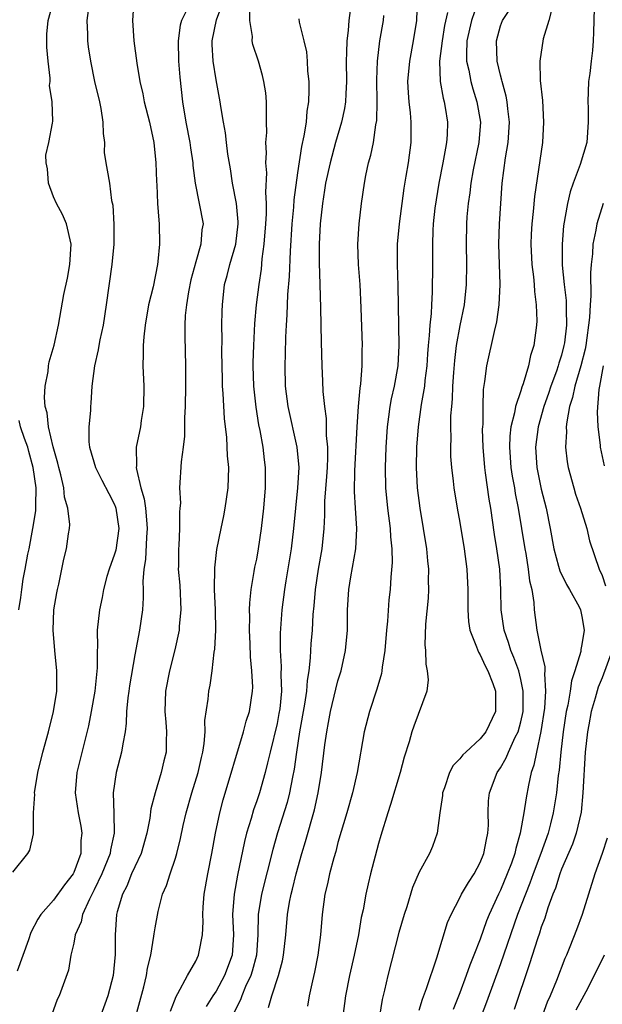
# Model space of a CAD drawing. Units: inches. Extents: x 2511000 to 2514000, y 1542000 to 1545000.
# Drawn here: x 2511758 to 2511815, y 1542314 to 1542411 of the extents above; entities that cross this region are included whole.
import ezdxf

# ---------------------------------------------------------------- set-up
doc = ezdxf.new("R2010")
doc.units = ezdxf.units.IN
doc.header["$MEASUREMENT"] = 0
doc.layers.add('LD25111542_2ft', color=123, linetype='Continuous')

msp = doc.modelspace()

# ---------------------------------------------------------------- linework, layer by layer
at = {"layer": 'LD25111542_2ft'}
for points, elevation in [([(2511757, 1542327.19), (2511758.473, 1542329), (2511758.671, 1542329.329), (2511759.039, 1542330.961), (2511759.048, 1542333), (2511759.155, 1542334.845), (2511759.142, 1542335), (2511759.457, 1542337), (2511759.955, 1542339), (2511760.518, 1542341), (2511761.015, 1542343), (2511761.316, 1542345), (2511761.319, 1542346.681), (2511761.338, 1542347), (2511761.127, 1542349), (2511760.96, 1542351), (2511761.047, 1542353), (2511761.317, 1542354.683), (2511761.385, 1542355), (2511761.528, 1542355.528), (2511762.005, 1542357.995), (2511762.294, 1542359), (2511762.483, 1542360.483), (2511762.571, 1542361), (2511762.601, 1542361.399), (2511762.422, 1542363), (2511762.086, 1542364.086), (2511762.015, 1542365), (2511761.733, 1542366.267), (2511761.516, 1542367), (2511761.419, 1542367.419), (2511760.962, 1542369.038), (2511760.52, 1542371), (2511760.371, 1542372.371), (2511760.184, 1542373), (2511760.107, 1542373.893), (2511760.167, 1542375), (2511760.46, 1542376.46), (2511760.516, 1542377), (2511760.584, 1542377.416), (2511761.053, 1542379.053), (2511761.478, 1542381), (2511762.026, 1542384.026), (2511762.367, 1542385.633), (2511762.622, 1542387), (2511762.75, 1542389), (2511762.279, 1542391), (2511761.889, 1542391.889), (2511761.283, 1542393), (2511761, 1542393.641), (2511760.503, 1542395), (2511760.406, 1542396.406), (2511760.283, 1542397), (2511760.249, 1542397.751), (2511760.539, 1542399), (2511760.907, 1542400.907), (2511760.925, 1542401.075), (2511760.855, 1542403), (2511760.615, 1542404.615), (2511760.657, 1542405), (2511760.665, 1542405.335), (2511760.471, 1542407), (2511760.359, 1542408.359), (2511760.334, 1542409), (2511760.357, 1542409.643), (2511760.474, 1542411), (2511761.044, 1542413)], 7910), ([(2511768.895, 1542413), (2511768.762, 1542411), (2511768.893, 1542409), (2511769.189, 1542406.811), (2511769.498, 1542405), (2511769.787, 1542403.787), (2511769.94, 1542403), (2511770.441, 1542401), (2511770.861, 1542399), (2511771.076, 1542397), (2511771.141, 1542395.141), (2511771.167, 1542394.833), (2511771.248, 1542393), (2511771.357, 1542391.357), (2511771.405, 1542391), (2511771.428, 1542389), (2511771.267, 1542387.267), (2511771.227, 1542387), (2511770.8, 1542384.8), (2511770.362, 1542383), (2511770.008, 1542381), (2511769.877, 1542379.876), (2511769.821, 1542379), (2511769.835, 1542378.165), (2511769.798, 1542377), (2511769.885, 1542375), (2511769.872, 1542373), (2511769.643, 1542371.643), (2511769.558, 1542371), (2511769.124, 1542369), (2511769.167, 1542367.167), (2511769.148, 1542367), (2511769.158, 1542366.842), (2511769.606, 1542365), (2511769.935, 1542363.935), (2511770.06, 1542363), (2511770.142, 1542361.858), (2511770.232, 1542361), (2511770.148, 1542360.147), (2511770.056, 1542357.944), (2511769.885, 1542357), (2511769.783, 1542355.783), (2511769.823, 1542355), (2511769.835, 1542354.165), (2511769.752, 1542353), (2511769.455, 1542351), (2511769, 1542348.56), (2511768.486, 1542345.514), (2511768.412, 1542345), (2511768.318, 1542344.319), (2511768.2, 1542343), (2511768.165, 1542341.835), (2511768.05, 1542341), (2511767.808, 1542339.808), (2511767.697, 1542339), (2511767.168, 1542337), (2511766.874, 1542335), (2511766.942, 1542332.942), (2511766.971, 1542331), (2511766.618, 1542329.382), (2511766.578, 1542329), (2511765.763, 1542327), (2511765, 1542325.428), (2511764.533, 1542324.533), (2511763.844, 1542323), (2511763.712, 1542322.287), (2511763.147, 1542321), (2511763, 1542320.186), (2511762.707, 1542319), (2511762.477, 1542317.523), (2511761.567, 1542315), (2511761.369, 1542314.631), (2511760.844, 1542313.156)], 7906), ([(2511769.108, 1542313), (2511769.88, 1542315.88), (2511770.149, 1542317), (2511770.258, 1542317.742), (2511770.565, 1542319), (2511770.891, 1542320.891), (2511770.907, 1542321.093), (2511771, 1542321.694), (2511771.298, 1542323.298), (2511771.743, 1542325), (2511772.136, 1542325.864), (2511772.476, 1542327), (2511773, 1542328.568), (2511773.127, 1542329), (2511773.505, 1542330.495), (2511773.758, 1542331.758), (2511774.046, 1542333), (2511774.609, 1542335), (2511775.235, 1542337), (2511775.554, 1542338.446), (2511775.696, 1542339), (2511775.84, 1542339.84), (2511775.923, 1542341), (2511775.901, 1542342.099), (2511776.219, 1542344.219), (2511776.284, 1542345), (2511776.413, 1542345.587), (2511776.622, 1542347), (2511776.825, 1542348.825), (2511776.878, 1542349.122), (2511776.964, 1542351), (2511776.947, 1542353), (2511776.86, 1542355), (2511776.866, 1542357.134), (2511777.065, 1542358.935), (2511777.49, 1542361), (2511777.763, 1542362.237), (2511777.911, 1542363), (2511778.193, 1542365), (2511778.243, 1542367), (2511778.138, 1542368.138), (2511778.048, 1542369.952), (2511777.818, 1542371.818), (2511777.711, 1542374.289), (2511777.649, 1542375), (2511777.622, 1542375.622), (2511777.565, 1542378.435), (2511777.589, 1542379.589), (2511777.582, 1542381), (2511777.595, 1542382.406), (2511777.627, 1542383), (2511777.836, 1542385), (2511778.093, 1542385.906), (2511778.351, 1542387), (2511778.958, 1542389), (2511779.184, 1542391), (2511779.183, 1542391.183), (2511779.006, 1542393), (2511778.619, 1542395), (2511778.409, 1542396.409), (2511778.172, 1542397.828), (2511778.02, 1542399), (2511777.933, 1542399.932), (2511777.718, 1542401), (2511777.454, 1542402.546), (2511777.402, 1542403), (2511777, 1542405.15), (2511776.721, 1542407), (2511776.629, 1542408.629), (2511776.626, 1542409), (2511777.054, 1542411.053), (2511777.753, 1542413)], 7902), ([(2511796.797, 1542413), (2511796.723, 1542411), (2511796.413, 1542409), (2511796.026, 1542407), (2511795.851, 1542405), (2511795.894, 1542403.894), (2511795.965, 1542403), (2511796.098, 1542401.903), (2511796.172, 1542401), (2511796.158, 1542400.158), (2511796.171, 1542399), (2511795.897, 1542397), (2511795.694, 1542395.694), (2511795.489, 1542394.511), (2511795.031, 1542391), (2511794.837, 1542389), (2511794.829, 1542387), (2511794.899, 1542384.899), (2511795.001, 1542379.002), (2511794.892, 1542377), (2511794.534, 1542375), (2511794.245, 1542373.755), (2511794.108, 1542373), (2511793.978, 1542371.978), (2511793.83, 1542371), (2511793.696, 1542369), (2511793.637, 1542367), (2511793.685, 1542365), (2511793.883, 1542363), (2511794.142, 1542361), (2511794.17, 1542360.17), (2511794.306, 1542359), (2511794.34, 1542357.66), (2511794.206, 1542356.206), (2511794.125, 1542355), (2511794.004, 1542353.995), (2511793.865, 1542351.865), (2511793.779, 1542351), (2511793.616, 1542349), (2511793.355, 1542347.355), (2511793.321, 1542347), (2511793.27, 1542346.73), (2511792.825, 1542345.176), (2511792.096, 1542343), (2511791.586, 1542341), (2511790.889, 1542337), (2511790.421, 1542335), (2511789.862, 1542333), (2511789, 1542330.087), (2511788.774, 1542329.226), (2511788.579, 1542328.58), (2511788.161, 1542327), (2511787.971, 1542326.029), (2511787.709, 1542325), (2511787.443, 1542323), (2511787.28, 1542321), (2511787.013, 1542319), (2511786.677, 1542317.323), (2511786.48, 1542316.48), (2511786.167, 1542315), (2511785.996, 1542314.004)], 7892), ([(2511797, 1542313.584), (2511797.318, 1542314.682), (2511797.725, 1542315.725), (2511798.743, 1542318.743), (2511799.79, 1542322.21), (2511800.128, 1542323), (2511801, 1542324.658), (2511801.165, 1542325), (2511801.832, 1542326.168), (2511802.395, 1542327), (2511803, 1542328.119), (2511803.36, 1542329), (2511803.601, 1542330.399), (2511803.749, 1542331), (2511803.814, 1542331.814), (2511803.783, 1542333), (2511803.804, 1542334.196), (2511803.901, 1542335), (2511804.668, 1542337), (2511805, 1542337.458), (2511805.568, 1542338.432), (2511805.783, 1542339), (2511806.448, 1542340.448), (2511806.735, 1542341), (2511807, 1542341.982), (2511807.21, 1542343), (2511807.222, 1542343.222), (2511807.222, 1542345), (2511807, 1542346.128), (2511806.787, 1542347), (2511806.32, 1542348.32), (2511806.017, 1542349), (2511805.789, 1542349.789), (2511805.349, 1542351), (2511805.07, 1542353), (2511805.04, 1542354.961), (2511804.927, 1542357), (2511804.641, 1542359), (2511804.409, 1542360.409), (2511804.047, 1542363), (2511803.889, 1542363.889), (2511803.533, 1542366.467), (2511803.441, 1542367), (2511803.282, 1542369), (2511803.237, 1542370.763), (2511803.247, 1542371), (2511803.281, 1542371.281), (2511803.273, 1542373), (2511803.315, 1542374.685), (2511803.461, 1542375.461), (2511803.635, 1542377), (2511804.396, 1542380.396), (2511804.646, 1542381.354), (2511804.879, 1542383), (2511804.967, 1542385), (2511804.839, 1542389), (2511804.887, 1542391), (2511805.015, 1542393), (2511805.168, 1542395), (2511805.48, 1542397.48), (2511805.741, 1542399), (2511805.872, 1542401), (2511805.704, 1542402.296), (2511805.645, 1542403), (2511805.558, 1542403.558), (2511805.152, 1542405), (2511805.136, 1542405.136), (2511805, 1542405.616), (2511804.676, 1542407), (2511804.606, 1542409), (2511805, 1542410.46), (2511805.196, 1542411), (2511806.527, 1542413)], 7886), ([(2511764.479, 1542412.479), (2511764.284, 1542411), (2511764.354, 1542409.647), (2511764.331, 1542409), (2511764.409, 1542408.409), (2511764.641, 1542407), (2511765.05, 1542405), (2511765.516, 1542403), (2511765.646, 1542402.354), (2511765.871, 1542401), (2511765.878, 1542399.877), (2511766.014, 1542399), (2511765.994, 1542397.994), (2511766.167, 1542397), (2511766.27, 1542396.27), (2511766.51, 1542395), (2511766.714, 1542393.285), (2511766.827, 1542392.827), (2511766.925, 1542390.926), (2511766.93, 1542389), (2511766.753, 1542387), (2511766.198, 1542383), (2511765.883, 1542381), (2511765.563, 1542379.563), (2511765.456, 1542379), (2511765.407, 1542378.594), (2511765.022, 1542377), (2511764.763, 1542375), (2511764.665, 1542373.335), (2511764.627, 1542373), (2511764.63, 1542372.63), (2511764.482, 1542371), (2511764.484, 1542369.516), (2511764.552, 1542369), (2511765.119, 1542367), (2511765.767, 1542365.767), (2511766.432, 1542364.432), (2511767, 1542363.372), (2511767.109, 1542363.109), (2511767.14, 1542363), (2511767.42, 1542361), (2511767.122, 1542358.878), (2511767, 1542358.463), (2511766.485, 1542357), (2511766.263, 1542356.263), (2511765.924, 1542355), (2511765.793, 1542354.207), (2511765.521, 1542353), (2511765.311, 1542351), (2511765.337, 1542349.337), (2511765.311, 1542349), (2511765.303, 1542347.303), (2511765.059, 1542345), (2511764.717, 1542343), (2511764.437, 1542341.563), (2511763.309, 1542337), (2511763.129, 1542335), (2511763.414, 1542333), (2511763.7, 1542331.7), (2511763.791, 1542331), (2511763.703, 1542330.297), (2511763.675, 1542329), (2511763, 1542327.157), (2511762.921, 1542327), (2511762.074, 1542325.926), (2511761, 1542324.407), (2511759.761, 1542323), (2511759.459, 1542322.541), (2511758.758, 1542321.242), (2511758.524, 1542320.523), (2511757.428, 1542317.428)], 7908), ([(2511774.196, 1542412.196), (2511773.604, 1542411), (2511773.476, 1542410.524), (2511773.272, 1542409), (2511773.306, 1542407), (2511773.425, 1542405.425), (2511773.699, 1542403), (2511774.032, 1542401), (2511774.412, 1542399), (2511774.472, 1542398.472), (2511774.704, 1542397), (2511774.72, 1542396.72), (2511774.941, 1542395), (2511775.352, 1542393), (2511775.715, 1542391), (2511775.614, 1542390.386), (2511775.504, 1542389), (2511775, 1542387.24), (2511774.524, 1542385.476), (2511774.287, 1542384.287), (2511774.089, 1542383), (2511773.973, 1542381.973), (2511773.931, 1542381), (2511773.918, 1542379.918), (2511773.982, 1542377), (2511773.99, 1542375), (2511773.966, 1542373), (2511773.909, 1542371.909), (2511773.896, 1542370.104), (2511773.767, 1542369), (2511773.568, 1542367.568), (2511773.415, 1542365), (2511773.484, 1542363.484), (2511773.445, 1542363), (2511773.393, 1542362.607), (2511773.409, 1542361), (2511773.327, 1542359.327), (2511773.29, 1542359), (2511773.294, 1542357.295), (2511773.284, 1542357), (2511773.423, 1542355.423), (2511773.541, 1542353), (2511773.378, 1542351.378), (2511773.361, 1542351), (2511772.944, 1542349.056), (2511772.424, 1542347), (2511772.035, 1542345), (2511771.969, 1542343), (2511772.067, 1542341.933), (2511772.127, 1542341), (2511772.085, 1542340.085), (2511772.073, 1542339), (2511771.858, 1542338.142), (2511771.599, 1542337), (2511771.009, 1542334.991), (2511770.59, 1542333.41), (2511770.496, 1542332.496), (2511770.194, 1542331), (2511769.613, 1542329), (2511769, 1542327.712), (2511768.683, 1542327), (2511768.205, 1542325.795), (2511767.782, 1542325), (2511767.257, 1542323.257), (2511767.195, 1542323), (2511767.057, 1542321), (2511767.074, 1542319.075), (2511766.873, 1542317), (2511766.335, 1542315), (2511765.626, 1542313)], 7904), ([(2511772.511, 1542313.489), (2511773.058, 1542314.942), (2511773.239, 1542315.239), (2511774.18, 1542317), (2511775, 1542318.427), (2511775.284, 1542319), (2511775.33, 1542319.33), (2511775.664, 1542321), (2511775.727, 1542322.273), (2511775.698, 1542323), (2511775.735, 1542323.735), (2511775.842, 1542325), (2511776.19, 1542327), (2511776.584, 1542329), (2511776.951, 1542331), (2511777.364, 1542333), (2511777.699, 1542334.301), (2511779.709, 1542341), (2511779.978, 1542342.022), (2511780.306, 1542343), (2511780.598, 1542345), (2511780.608, 1542345.392), (2511780.52, 1542347), (2511780.383, 1542348.383), (2511780.356, 1542349.643), (2511780.293, 1542351), (2511780.316, 1542352.316), (2511780.304, 1542353), (2511780.313, 1542353.687), (2511780.451, 1542355), (2511780.766, 1542356.766), (2511780.821, 1542357.179), (2511781, 1542357.981), (2511781.19, 1542359), (2511781.486, 1542361), (2511781.693, 1542363), (2511781.854, 1542365), (2511781.877, 1542367), (2511781.774, 1542367.775), (2511781.641, 1542369), (2511781.338, 1542370.661), (2511781.215, 1542371.215), (2511780.933, 1542372.933), (2511780.717, 1542375), (2511780.658, 1542377), (2511780.659, 1542377.341), (2511780.709, 1542379), (2511780.824, 1542381.176), (2511780.992, 1542383), (2511781.239, 1542385), (2511781.469, 1542386.531), (2511781.554, 1542387.553), (2511781.744, 1542389), (2511781.902, 1542391), (2511781.97, 1542391.97), (2511781.966, 1542393), (2511781.906, 1542394.094), (2511781.99, 1542395.99), (2511781.913, 1542397), (2511781.963, 1542397.964), (2511781.906, 1542399), (2511781.982, 1542399.982), (2511781.979, 1542401), (2511781.95, 1542402.05), (2511781.977, 1542403), (2511781.886, 1542403.886), (2511781.704, 1542405), (2511781.571, 1542405.571), (2511781.162, 1542407), (2511780.627, 1542408.627), (2511780.555, 1542409), (2511780.57, 1542409.43), (2511780.309, 1542411), (2511780.323, 1542412.323)], 7900), ([(2511790.222, 1542412.222), (2511790.075, 1542411), (2511790.01, 1542410.01), (2511789.867, 1542409), (2511789.848, 1542407.848), (2511789.795, 1542407), (2511789.841, 1542405), (2511789.771, 1542403.771), (2511789.754, 1542403), (2511789.652, 1542402.348), (2511789.36, 1542401), (2511788.768, 1542399), (2511788.222, 1542397), (2511787.785, 1542395), (2511787.687, 1542394.313), (2511787.463, 1542393), (2511787.254, 1542391), (2511787.164, 1542389), (2511787.155, 1542387.155), (2511787.202, 1542385), (2511787.273, 1542382.727), (2511787.334, 1542379.334), (2511787.397, 1542377), (2511787.487, 1542375.487), (2511787.516, 1542374.484), (2511787.668, 1542373), (2511787.84, 1542371.84), (2511787.853, 1542370.148), (2511787.972, 1542369), (2511787.981, 1542367.981), (2511787.942, 1542367), (2511787.884, 1542366.116), (2511787.684, 1542363.684), (2511787.673, 1542363), (2511787.686, 1542362.314), (2511787.621, 1542361), (2511787.408, 1542359), (2511787.041, 1542357), (2511786.754, 1542355), (2511786.624, 1542353.376), (2511786.538, 1542352.538), (2511786.449, 1542351), (2511786.335, 1542349.665), (2511786.296, 1542349), (2511786.277, 1542348.277), (2511786.126, 1542347), (2511785.958, 1542346.043), (2511785.896, 1542345), (2511785.701, 1542343.701), (2511785.213, 1542341), (2511784.915, 1542339), (2511784.691, 1542337.309), (2511784.517, 1542336.517), (2511784.229, 1542335), (2511783.983, 1542334.017), (2511783.06, 1542331.06), (2511782.578, 1542329.422), (2511781.473, 1542325), (2511781.16, 1542323), (2511781.112, 1542321), (2511780.97, 1542319), (2511780.567, 1542317.433), (2511780.429, 1542317), (2511779.913, 1542315.913), (2511779.533, 1542315), (2511779.394, 1542314.606), (2511778.582, 1542313)], 7896), ([(2511802.717, 1542412.717), (2511802.139, 1542411), (2511801.694, 1542409), (2511801.637, 1542407.637), (2511801.661, 1542407), (2511801.876, 1542406.124), (2511802.087, 1542405), (2511802.279, 1542404.279), (2511802.675, 1542403), (2511803.011, 1542401), (2511802.862, 1542399), (2511802.316, 1542396.316), (2511802.084, 1542395), (2511801.977, 1542394.023), (2511801.813, 1542393), (2511801.69, 1542391.69), (2511801.637, 1542391), (2511801.603, 1542389), (2511801.648, 1542387), (2511801.63, 1542385), (2511801.42, 1542383), (2511801, 1542380.985), (2511800.632, 1542379), (2511800.455, 1542377.545), (2511800.358, 1542376.358), (2511800.281, 1542375), (2511800.25, 1542373.75), (2511800.165, 1542373), (2511800.087, 1542372.087), (2511800.087, 1542371), (2511800.114, 1542369.887), (2511800.077, 1542369), (2511800.088, 1542368.088), (2511800.161, 1542367), (2511800.331, 1542365.669), (2511800.39, 1542365), (2511800.736, 1542363), (2511801, 1542361.602), (2511801.433, 1542359), (2511801.693, 1542357), (2511801.774, 1542355), (2511801.765, 1542353), (2511801.852, 1542351.852), (2511801.979, 1542351), (2511802.637, 1542349.363), (2511802.815, 1542348.815), (2511803, 1542348.571), (2511803.484, 1542347.484), (2511803.756, 1542347), (2511804.247, 1542345.753), (2511804.507, 1542345), (2511804.493, 1542344.493), (2511804.509, 1542343), (2511803.543, 1542341), (2511803, 1542340.31), (2511801.576, 1542339), (2511801.286, 1542338.714), (2511801, 1542338.335), (2511800.327, 1542337.673), (2511799.988, 1542337), (2511799.474, 1542335.474), (2511799.296, 1542335), (2511799.289, 1542334.712), (2511799.023, 1542333), (2511798.752, 1542331), (2511798.298, 1542329.702), (2511797.999, 1542329), (2511797, 1542327.172), (2511796.344, 1542325.656), (2511795.766, 1542323.766), (2511795.508, 1542323), (2511795, 1542321.253), (2511793.903, 1542317), (2511793.572, 1542315.572), (2511793.342, 1542314.658), (2511793.081, 1542313)], 7888), ([(2511810.011, 1542412.01), (2511809.739, 1542411), (2511809.192, 1542409.192), (2511808.869, 1542407), (2511808.905, 1542405.095), (2511809.119, 1542403.119), (2511809.241, 1542401), (2511809.114, 1542399), (2511808.329, 1542393.671), (2511808.21, 1542392.21), (2511808.075, 1542391), (2511808.019, 1542389.98), (2511807.986, 1542389), (2511808.08, 1542387), (2511808.245, 1542385.755), (2511808.31, 1542385), (2511808.335, 1542384.335), (2511808.519, 1542383), (2511808.563, 1542381.436), (2511808.541, 1542381), (2511808.272, 1542379), (2511807.959, 1542378.041), (2511807.759, 1542377), (2511807.24, 1542375.24), (2511807.103, 1542374.897), (2511807, 1542374.558), (2511806.465, 1542373), (2511806.381, 1542372.381), (2511806.018, 1542371), (2511805.91, 1542370.09), (2511805.872, 1542369), (2511806.015, 1542367), (2511806.148, 1542366.148), (2511806.366, 1542365), (2511806.451, 1542364.451), (2511806.748, 1542363), (2511807.378, 1542359), (2511807.475, 1542358.526), (2511807.728, 1542357), (2511807.851, 1542355.851), (2511808.063, 1542355), (2511808.268, 1542353.732), (2511808.32, 1542353), (2511808.582, 1542351), (2511808.964, 1542349.036), (2511809.37, 1542347.37), (2511809.352, 1542347), (2511809.311, 1542346.689), (2511809.431, 1542345), (2511809.332, 1542343.332), (2511808.981, 1542341.019), (2511808.522, 1542339), (2511808.283, 1542337.718), (2511808.023, 1542337), (2511807.749, 1542335.749), (2511807.519, 1542334.481), (2511807.292, 1542333), (2511806.939, 1542331), (2511806.502, 1542329.498), (2511806.408, 1542329), (2511806.078, 1542328.078), (2511805.667, 1542327), (2511805, 1542325.413), (2511804.791, 1542325), (2511803.881, 1542323), (2511803.625, 1542322.375), (2511803, 1542320.583), (2511802.379, 1542319), (2511801.976, 1542318.024), (2511801.632, 1542317), (2511801, 1542315.3), (2511800.33, 1542313.67)], 7884), ([(2511814.198, 1542412.198), (2511814.188, 1542411), (2511814.148, 1542409.852), (2511814.112, 1542409), (2511814.034, 1542408.034), (2511813.904, 1542407), (2511813.779, 1542405.779), (2511813.663, 1542405), (2511813.578, 1542403), (2511813.611, 1542402.388), (2511813.634, 1542401), (2511813.477, 1542399), (2511812.822, 1542396.822), (2511812.153, 1542395), (2511811.855, 1542394.145), (2511811.592, 1542393), (2511811.202, 1542390.798), (2511811.051, 1542389), (2511811.077, 1542386.924), (2511811.271, 1542385), (2511811.454, 1542383.454), (2511811.467, 1542383), (2511811.452, 1542382.549), (2511811.489, 1542381), (2511811.283, 1542379.283), (2511811.243, 1542379), (2511811, 1542378.075), (2511810.726, 1542377.274), (2511810.666, 1542377), (2511810.502, 1542376.502), (2511809.948, 1542375), (2511809.721, 1542374.279), (2511809.265, 1542373), (2511808.692, 1542371), (2511808.442, 1542369), (2511808.569, 1542367), (2511809, 1542364.883), (2511809.494, 1542363), (2511809.885, 1542361), (2511810.232, 1542359), (2511810.713, 1542357.286), (2511810.829, 1542356.829), (2511811.49, 1542355.49), (2511811.78, 1542355), (2511812.722, 1542353.278), (2511812.854, 1542353), (2511813, 1542352.353), (2511813.226, 1542351), (2511813, 1542349.584), (2511812.893, 1542349.107), (2511812.887, 1542348.887), (2511812.321, 1542347), (2511811.979, 1542346.02), (2511811.852, 1542345), (2511811.612, 1542343.612), (2511811.464, 1542343), (2511811.158, 1542341), (2511810.936, 1542339), (2511810.776, 1542337.224), (2511810.686, 1542336.686), (2511810.506, 1542335), (2511810.189, 1542333), (2511809.923, 1542331.923), (2511809.673, 1542331), (2511808.967, 1542329), (2511808.21, 1542327), (2511807.896, 1542326.104), (2511807.442, 1542325), (2511806.678, 1542323), (2511805, 1542318.139), (2511803.631, 1542314.369), (2511803.094, 1542313)], 7882), ([(2511785.147, 1542411.147), (2511785.181, 1542410.819), (2511785.643, 1542409), (2511785.9, 1542407.901), (2511785.959, 1542407), (2511785.998, 1542406.002), (2511786.115, 1542405), (2511786.143, 1542404.143), (2511786.097, 1542403), (2511785.939, 1542402.061), (2511785.867, 1542401), (2511785.651, 1542399.651), (2511785.394, 1542398.606), (2511785, 1542396.02), (2511784.662, 1542393.339), (2511784.619, 1542392.619), (2511784.468, 1542391), (2511784.283, 1542388.283), (2511784.191, 1542385.808), (2511784.021, 1542384.021), (2511783.971, 1542382.029), (2511783.899, 1542381), (2511783.848, 1542379.848), (2511783.817, 1542378.183), (2511783.761, 1542377), (2511783.79, 1542375), (2511784.05, 1542373), (2511784.962, 1542369), (2511785.132, 1542367), (2511785.014, 1542365), (2511784.811, 1542363), (2511784.637, 1542361), (2511784.389, 1542359), (2511783.863, 1542355.863), (2511783.732, 1542355), (2511783.475, 1542353), (2511783.307, 1542350.693), (2511783.319, 1542349), (2511783.423, 1542347.424), (2511783.39, 1542346.61), (2511783.435, 1542345), (2511783.263, 1542343.263), (2511783.194, 1542342.807), (2511783, 1542341.823), (2511782.315, 1542339), (2511782.078, 1542337.922), (2511781.833, 1542337), (2511781.263, 1542335), (2511781, 1542334.194), (2511780.687, 1542333.313), (2511780.448, 1542332.448), (2511780.002, 1542331), (2511779.796, 1542330.204), (2511779.116, 1542326.884), (2511778.777, 1542325), (2511778.633, 1542323), (2511778.706, 1542321), (2511778.569, 1542319), (2511777.838, 1542317), (2511777, 1542315.48), (2511776.678, 1542315), (2511776.041, 1542313.959)], 7898), ([(2511782.153, 1542313.847), (2511782.487, 1542315), (2511783.143, 1542317), (2511783.542, 1542318.458), (2511783.646, 1542319), (2511783.863, 1542321), (2511784.023, 1542323), (2511784.228, 1542324.228), (2511784.38, 1542325), (2511784.513, 1542325.487), (2511784.886, 1542327), (2511785.458, 1542329), (2511785.817, 1542330.183), (2511786.676, 1542333.324), (2511787.045, 1542335), (2511787.393, 1542337), (2511787.717, 1542339.717), (2511787.89, 1542341), (2511788.077, 1542341.923), (2511788.272, 1542343), (2511788.796, 1542345.204), (2511789, 1542345.996), (2511789.305, 1542347), (2511789.737, 1542349), (2511789.921, 1542351), (2511789.949, 1542353), (2511790.056, 1542355), (2511790.25, 1542356.25), (2511790.763, 1542359), (2511790.871, 1542361), (2511790.722, 1542363), (2511790.627, 1542364.628), (2511790.67, 1542366.67), (2511790.874, 1542371), (2511791.019, 1542373), (2511791.178, 1542374.822), (2511791.254, 1542375.254), (2511791.373, 1542377), (2511791.385, 1542378.615), (2511791.404, 1542379), (2511791.289, 1542382.711), (2511791.167, 1542385), (2511791.004, 1542387), (2511790.941, 1542389), (2511791.082, 1542391), (2511791.328, 1542393), (2511791.614, 1542395), (2511791.755, 1542395.756), (2511792.018, 1542397), (2511792.241, 1542397.759), (2511792.495, 1542399), (2511792.739, 1542400.739), (2511792.83, 1542401.17), (2511792.871, 1542403), (2511792.831, 1542405.169), (2511792.875, 1542407), (2511793.135, 1542409), (2511793.472, 1542411), (2511793.496, 1542411.496)], 7894), ([(2511799.786, 1542411.786), (2511799.494, 1542410.506), (2511799.238, 1542409), (2511799.001, 1542407), (2511799.072, 1542405), (2511799.35, 1542403.349), (2511799.457, 1542403), (2511799.556, 1542402.444), (2511799.775, 1542401), (2511799.74, 1542399.74), (2511799.692, 1542399), (2511799.567, 1542398.433), (2511799.335, 1542397), (2511798.937, 1542395), (2511798.65, 1542393.35), (2511798.544, 1542392.544), (2511798.381, 1542391), (2511798.342, 1542390.342), (2511798.3, 1542389), (2511798.301, 1542387), (2511798.277, 1542384.277), (2511798.199, 1542383), (2511798.168, 1542382.168), (2511798.032, 1542381), (2511797.989, 1542379.989), (2511797.873, 1542379), (2511797.806, 1542378.194), (2511797.739, 1542377), (2511797.563, 1542375.563), (2511797.516, 1542375), (2511797.201, 1542373.201), (2511796.885, 1542371), (2511796.736, 1542369), (2511796.705, 1542367), (2511796.804, 1542365), (2511797.044, 1542363), (2511797.392, 1542361), (2511797.715, 1542359), (2511797.813, 1542357.813), (2511797.908, 1542357), (2511797.882, 1542355.882), (2511797.901, 1542355), (2511797.86, 1542354.14), (2511797.598, 1542351.598), (2511797.552, 1542349.552), (2511797.62, 1542349), (2511797.634, 1542347.634), (2511797.787, 1542347), (2511797.891, 1542346.109), (2511797.748, 1542345), (2511796.454, 1542341.546), (2511796.271, 1542341), (2511796.006, 1542340.006), (2511795.504, 1542338.496), (2511795.122, 1542337), (2511794.173, 1542333.827), (2511793.891, 1542333), (2511793.223, 1542330.777), (2511793, 1542330.012), (2511792.195, 1542327), (2511791.961, 1542326.039), (2511791.731, 1542325), (2511791.472, 1542323.473), (2511791.297, 1542322.703), (2511791.015, 1542321), (2511790.597, 1542319), (2511790.142, 1542317), (2511789.747, 1542315), (2511789.473, 1542313)], 7890), ([(2511815.115, 1542393), (2511814.471, 1542391), (2511814.377, 1542390.377), (2511814.087, 1542389), (2511814.034, 1542388.034), (2511813.912, 1542387), (2511813.837, 1542386.163), (2511813.891, 1542383.891), (2511813.805, 1542383), (2511813.765, 1542381.765), (2511813.394, 1542379), (2511813.338, 1542378.662), (2511812.914, 1542377), (2511812.314, 1542375), (2511812.095, 1542373.906), (2511811.795, 1542373), (2511811.509, 1542371.509), (2511811.468, 1542371), (2511811.495, 1542370.505), (2511811.405, 1542369), (2511811.559, 1542367.558), (2511811.661, 1542367), (2511812.198, 1542365), (2511812.387, 1542364.387), (2511812.875, 1542363), (2511813.488, 1542361), (2511813.771, 1542359.771), (2511814.711, 1542357), (2511815, 1542356.387), (2511815.343, 1542355.343)], 7880), ([(2511815.088, 1542377), (2511814.741, 1542375), (2511814.671, 1542374.671), (2511814.498, 1542372.498), (2511814.571, 1542371), (2511814.804, 1542369.196), (2511814.817, 1542369), (2511815.182, 1542367.182)], 7878), ([(2511757.574, 1542353), (2511757.794, 1542354.206), (2511757.872, 1542355), (2511757.999, 1542355.999), (2511758.216, 1542357), (2511758.463, 1542358.464), (2511758.61, 1542359), (2511758.98, 1542361), (2511759.255, 1542362.745), (2511759.265, 1542363), (2511759.25, 1542363.25), (2511759.281, 1542365), (2511759.006, 1542367), (2511758.588, 1542368.589), (2511758.459, 1542369), (2511758.13, 1542369.87), (2511757.758, 1542371), (2511757.62, 1542371.62)], 7912), ([(2511815.997, 1542349), (2511815, 1542346.294), (2511814.612, 1542345.388), (2511814.318, 1542344.318), (2511813.915, 1542343), (2511813.68, 1542341.68), (2511813.542, 1542341), (2511813.34, 1542339), (2511813.103, 1542335), (2511812.925, 1542333.075), (2511812.441, 1542331), (2511812.066, 1542329.934), (2511811, 1542327.471), (2511810.82, 1542327), (2511810.41, 1542325.591), (2511810.156, 1542325), (2511809.661, 1542323.661), (2511809.347, 1542322.653), (2511809, 1542321.761), (2511808.822, 1542321.178), (2511808.63, 1542320.63), (2511807.858, 1542318.142), (2511806.336, 1542313.664)], 7880), ([(2511815.484, 1542330.516), (2511814.989, 1542329.011), (2511814.289, 1542327), (2511813.023, 1542323), (2511812.486, 1542321.514), (2511811.829, 1542319.829), (2511811.493, 1542319), (2511811.334, 1542318.665), (2511810.5, 1542316.5), (2511809.879, 1542315), (2511809.604, 1542314.395), (2511808.386, 1542311)], 7878), ([(2511815.203, 1542319), (2511814.228, 1542317), (2511813.407, 1542315.407), (2511812.417, 1542313.583)], 7876)]:
    msp.add_lwpolyline(points, dxfattribs=dict(at, elevation=elevation))

doc.saveas('drawing.dxf')
